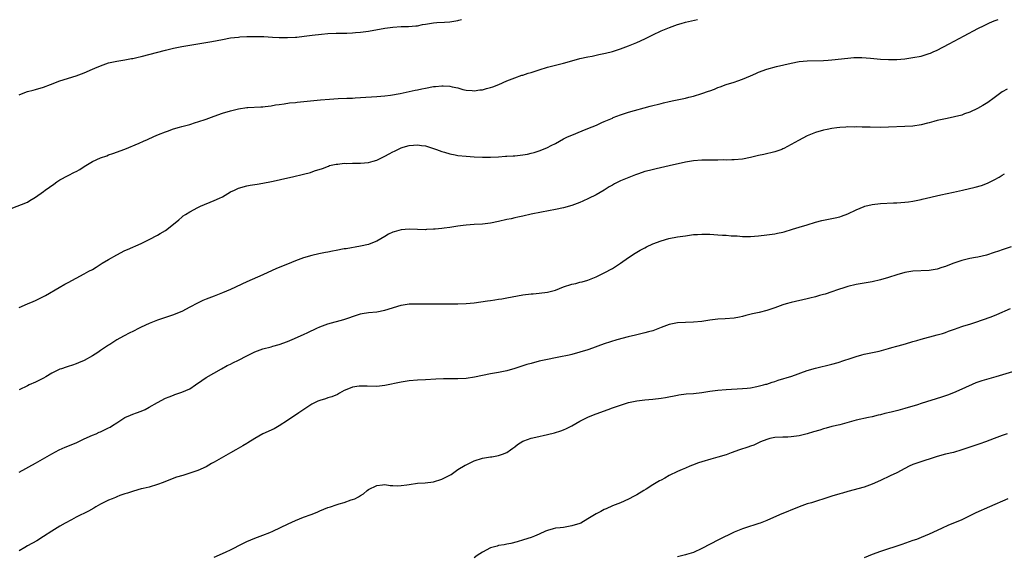
# Model space of a CAD drawing. Units: inches. Extents: x 2580000 to 2583000, y 1554000 to 1557000.
# Drawn here: x 2581429 to 2581671, y 1555719 to 1555851 of the extents above; entities that cross this region are included whole.
import ezdxf

# ---------------------------------------------------------------- set-up
doc = ezdxf.new("R2010")
doc.units = ezdxf.units.IN
doc.header["$MEASUREMENT"] = 0
doc.layers.add('LD25801554_10ft', color=132, linetype='Continuous')

msp = doc.modelspace()

# ---------------------------------------------------------------- linework, layer by layer
at = {"layer": 'LD25801554_10ft'}
for points, elevation in [([(2581427, 1555804.41), (2581431, 1555806.05), (2581431.61, 1555806.39), (2581432.6, 1555807), (2581433, 1555807.22), (2581435, 1555808.67), (2581435.39, 1555809), (2581437.52, 1555810.48), (2581438.21, 1555811), (2581439, 1555811.52), (2581441, 1555812.61), (2581442.62, 1555813.38), (2581443, 1555813.59), (2581443.93, 1555814.07), (2581445, 1555814.8), (2581447, 1555816.01), (2581449, 1555816.93), (2581450.55, 1555817.45), (2581451, 1555817.63), (2581452.04, 1555817.96), (2581455, 1555819.02), (2581458.52, 1555820.52), (2581459.58, 1555821), (2581460.54, 1555821.46), (2581462.14, 1555822.14), (2581463.31, 1555822.69), (2581465, 1555823.36), (2581465.51, 1555823.51), (2581467, 1555824.04), (2581468.44, 1555824.44), (2581469, 1555824.62), (2581471, 1555825.17), (2581472.4, 1555825.6), (2581473, 1555825.76), (2581475, 1555826.45), (2581477, 1555827.2), (2581479, 1555827.89), (2581481, 1555828.51), (2581483, 1555829.02), (2581485, 1555829.32), (2581485.31, 1555829.31), (2581488.48, 1555829.52), (2581489, 1555829.5), (2581489.55, 1555829.55), (2581491, 1555829.74), (2581492.06, 1555829.94), (2581493, 1555830.07), (2581494.2, 1555830.2), (2581495.56, 1555830.44), (2581497, 1555830.57), (2581497.38, 1555830.62), (2581503.19, 1555831.19), (2581505.38, 1555831.38), (2581507.52, 1555831.52), (2581509.61, 1555831.61), (2581511, 1555831.65), (2581511.69, 1555831.69), (2581513, 1555831.74), (2581517, 1555832), (2581519, 1555832.18), (2581520.36, 1555832.36), (2581522.8, 1555832.8), (2581526.45, 1555833.55), (2581527, 1555833.68), (2581528.1, 1555833.9), (2581529, 1555834.1), (2581531, 1555834.47), (2581531.49, 1555834.51), (2581533, 1555834.69), (2581533.35, 1555834.65), (2581535, 1555834.59), (2581535.58, 1555834.42), (2581537, 1555834.12), (2581538.23, 1555833.77), (2581539, 1555833.58), (2581540.52, 1555833.48), (2581541, 1555833.43), (2581542.35, 1555833.65), (2581543, 1555833.7), (2581544.03, 1555833.97), (2581545, 1555834.21), (2581545.6, 1555834.4), (2581547.06, 1555834.94), (2581549, 1555835.84), (2581551, 1555836.65), (2581552.76, 1555837.24), (2581553, 1555837.3), (2581554.26, 1555837.74), (2581555, 1555837.93), (2581555.79, 1555838.21), (2581557, 1555838.57), (2581559, 1555839.21), (2581561, 1555839.76), (2581563, 1555840.26), (2581565, 1555840.78), (2581567, 1555841.34), (2581569, 1555841.81), (2581570.01, 1555841.99), (2581571, 1555842.21), (2581571.67, 1555842.33), (2581573.3, 1555842.7), (2581575, 1555843.14), (2581577, 1555843.79), (2581579, 1555844.53), (2581581, 1555845.33), (2581583, 1555846.23), (2581585, 1555847.21), (2581587, 1555848.16), (2581589.04, 1555849.04), (2581591, 1555849.76), (2581591.98, 1555850.02), (2581593, 1555850.33), (2581595.19, 1555850.81), (2581595.98, 1555851)], 8030), ([(2581429, 1555780.08), (2581431, 1555780.98), (2581432.41, 1555781.59), (2581433, 1555781.81), (2581433.79, 1555782.21), (2581435, 1555782.76), (2581435.44, 1555783), (2581438.83, 1555785), (2581440.18, 1555785.82), (2581441, 1555786.27), (2581445, 1555788.34), (2581446.15, 1555789), (2581447, 1555789.47), (2581447.96, 1555790.04), (2581449.45, 1555791), (2581451, 1555791.91), (2581453, 1555793.07), (2581455, 1555794.1), (2581455.65, 1555794.35), (2581459, 1555795.86), (2581461, 1555796.84), (2581463, 1555797.88), (2581463.72, 1555798.28), (2581465, 1555799.05), (2581467, 1555800.57), (2581468.32, 1555801.68), (2581469, 1555802.31), (2581469.39, 1555802.61), (2581469.94, 1555803), (2581471, 1555803.65), (2581473, 1555804.69), (2581473.63, 1555805), (2581477, 1555806.38), (2581478.29, 1555807), (2581479, 1555807.36), (2581481, 1555808.54), (2581481.97, 1555809), (2581483, 1555809.47), (2581485, 1555810), (2581485.84, 1555810.16), (2581487, 1555810.34), (2581487.53, 1555810.46), (2581489, 1555810.7), (2581491.12, 1555811.12), (2581493, 1555811.54), (2581493.67, 1555811.67), (2581496.26, 1555812.26), (2581499, 1555812.92), (2581500.67, 1555813.33), (2581501.71, 1555813.71), (2581503.67, 1555814.33), (2581505.09, 1555814.91), (2581505.4, 1555815), (2581507, 1555815.38), (2581507.4, 1555815.4), (2581509, 1555815.57), (2581509.55, 1555815.55), (2581511, 1555815.59), (2581511.57, 1555815.58), (2581513, 1555815.6), (2581515, 1555815.77), (2581516.09, 1555816.09), (2581517, 1555816.31), (2581518.31, 1555817), (2581519, 1555817.33), (2581520.09, 1555817.91), (2581521, 1555818.42), (2581521.4, 1555818.6), (2581522.2, 1555819), (2581523, 1555819.35), (2581523.51, 1555819.51), (2581525, 1555819.93), (2581526.06, 1555820.06), (2581527, 1555820.11), (2581528, 1555820), (2581529, 1555819.84), (2581531, 1555819.23), (2581531.68, 1555819), (2581533, 1555818.5), (2581533.7, 1555818.3), (2581535, 1555817.9), (2581536.34, 1555817.67), (2581537, 1555817.53), (2581539, 1555817.31), (2581541, 1555817.16), (2581543, 1555817.08), (2581545, 1555817.11), (2581547, 1555817.2), (2581548.7, 1555817.3), (2581549, 1555817.3), (2581550.57, 1555817.42), (2581551, 1555817.44), (2581553, 1555817.66), (2581554.14, 1555817.86), (2581555, 1555818.06), (2581555.76, 1555818.24), (2581557.26, 1555818.74), (2581559, 1555819.47), (2581559.98, 1555819.98), (2581561, 1555820.47), (2581563, 1555821.57), (2581563.94, 1555822.06), (2581565, 1555822.53), (2581567.58, 1555823.58), (2581569, 1555824.17), (2581571.08, 1555825), (2581572.4, 1555825.6), (2581573, 1555825.83), (2581573.78, 1555826.22), (2581575, 1555826.73), (2581575.18, 1555826.82), (2581577, 1555827.53), (2581577.76, 1555827.76), (2581579, 1555828.18), (2581584.35, 1555829.65), (2581587, 1555830.32), (2581587.57, 1555830.43), (2581589, 1555830.77), (2581590.14, 1555831), (2581593, 1555831.62), (2581593.86, 1555831.86), (2581595, 1555832.13), (2581597, 1555832.73), (2581598.69, 1555833.31), (2581599, 1555833.44), (2581600.15, 1555833.85), (2581601, 1555834.21), (2581601.58, 1555834.42), (2581603.02, 1555834.98), (2581605, 1555835.59), (2581605.88, 1555835.88), (2581607, 1555836.28), (2581609, 1555837.1), (2581610.3, 1555837.7), (2581611, 1555838), (2581613, 1555838.74), (2581615.41, 1555839.41), (2581619, 1555840.27), (2581621, 1555840.61), (2581623, 1555840.78), (2581627, 1555840.92), (2581628.16, 1555841), (2581629, 1555841.06), (2581633, 1555841.5), (2581634.41, 1555841.59), (2581635, 1555841.62), (2581636.38, 1555841.62), (2581638.52, 1555841.48), (2581641, 1555841.24), (2581643, 1555841.1), (2581645, 1555841.13), (2581647, 1555841.33), (2581649, 1555841.61), (2581651, 1555841.98), (2581651.8, 1555842.2), (2581653, 1555842.58), (2581653.31, 1555842.69), (2581654.01, 1555843), (2581655, 1555843.45), (2581657.93, 1555845), (2581661.64, 1555847), (2581665, 1555848.75), (2581666.5, 1555849.5), (2581667.86, 1555850.14), (2581669, 1555850.62), (2581669.98, 1555851)], 8040), ([(2581429, 1555832.41), (2581430.36, 1555833), (2581431, 1555833.25), (2581432.41, 1555833.59), (2581433, 1555833.71), (2581435, 1555834.33), (2581436.73, 1555835), (2581439, 1555835.84), (2581443, 1555837.08), (2581445, 1555837.87), (2581447, 1555838.76), (2581447.64, 1555839), (2581449, 1555839.61), (2581451, 1555840.3), (2581453, 1555840.75), (2581455, 1555841.06), (2581456.63, 1555841.37), (2581457, 1555841.41), (2581458.29, 1555841.71), (2581459, 1555841.85), (2581465, 1555843.44), (2581467, 1555843.91), (2581469, 1555844.3), (2581476.4, 1555845.6), (2581479, 1555846.08), (2581481, 1555846.43), (2581483, 1555846.67), (2581483.31, 1555846.69), (2581485, 1555846.77), (2581486.79, 1555846.79), (2581487.2, 1555846.8), (2581489.23, 1555846.77), (2581491.34, 1555846.66), (2581493, 1555846.55), (2581495, 1555846.51), (2581497, 1555846.63), (2581497.34, 1555846.66), (2581499.14, 1555846.86), (2581501.11, 1555847.11), (2581503.37, 1555847.37), (2581505, 1555847.51), (2581507, 1555847.62), (2581509.65, 1555847.65), (2581511, 1555847.69), (2581511.75, 1555847.75), (2581513, 1555847.85), (2581515, 1555848.12), (2581519, 1555848.84), (2581521, 1555849.12), (2581523, 1555849.22), (2581524.78, 1555849.22), (2581526.6, 1555849.4), (2581527, 1555849.46), (2581528.27, 1555849.73), (2581529, 1555849.86), (2581529.98, 1555849.98), (2581531, 1555850.15), (2581531.79, 1555850.21), (2581533.68, 1555850.32), (2581535, 1555850.42), (2581535.52, 1555850.48), (2581537, 1555850.74), (2581537.21, 1555850.79), (2581537.83, 1555851)], 8020), ([(2581672.16, 1555833.84), (2581671, 1555833.14), (2581669, 1555831.67), (2581667.44, 1555830.56), (2581666.21, 1555829.79), (2581664.92, 1555829.08), (2581663, 1555828.16), (2581661.72, 1555827.72), (2581661, 1555827.44), (2581659.22, 1555827), (2581657.4, 1555826.6), (2581657, 1555826.54), (2581655, 1555826.09), (2581654.13, 1555825.87), (2581653, 1555825.54), (2581652.56, 1555825.44), (2581651, 1555825.03), (2581649, 1555824.72), (2581647, 1555824.6), (2581643, 1555824.48), (2581641, 1555824.43), (2581638.44, 1555824.44), (2581637, 1555824.48), (2581636.48, 1555824.48), (2581635, 1555824.53), (2581634.5, 1555824.5), (2581633, 1555824.52), (2581632.45, 1555824.45), (2581631, 1555824.4), (2581630.28, 1555824.28), (2581629, 1555824.14), (2581627.9, 1555823.9), (2581627, 1555823.74), (2581625, 1555823.17), (2581623, 1555822.36), (2581620.79, 1555821.21), (2581619, 1555820.19), (2581617.25, 1555819.25), (2581617, 1555819.12), (2581616.71, 1555819), (2581615, 1555818.39), (2581612.27, 1555817.73), (2581611, 1555817.46), (2581609, 1555816.98), (2581607, 1555816.6), (2581605, 1555816.42), (2581604.43, 1555816.43), (2581603, 1555816.37), (2581602.4, 1555816.4), (2581601, 1555816.36), (2581600.39, 1555816.39), (2581599, 1555816.38), (2581598.39, 1555816.39), (2581597, 1555816.36), (2581595, 1555816.17), (2581593, 1555815.83), (2581589, 1555814.98), (2581585.76, 1555814.24), (2581584.16, 1555813.84), (2581583, 1555813.52), (2581581.46, 1555813), (2581580.73, 1555812.73), (2581577, 1555811.23), (2581576.48, 1555811), (2581575.49, 1555810.51), (2581575, 1555810.23), (2581574.23, 1555809.77), (2581572.98, 1555809), (2581571, 1555807.82), (2581569.12, 1555806.88), (2581567.73, 1555806.27), (2581567, 1555805.93), (2581565, 1555805.15), (2581563, 1555804.59), (2581561, 1555804.17), (2581557.52, 1555803.52), (2581555.03, 1555803.03), (2581553, 1555802.6), (2581551.7, 1555802.3), (2581551, 1555802.16), (2581550.06, 1555801.94), (2581549, 1555801.72), (2581547, 1555801.26), (2581545, 1555800.86), (2581543, 1555800.62), (2581541, 1555800.54), (2581539, 1555800.38), (2581538.29, 1555800.29), (2581537, 1555800.08), (2581535.94, 1555799.94), (2581535, 1555799.77), (2581533.64, 1555799.64), (2581533, 1555799.53), (2581531.39, 1555799.39), (2581531, 1555799.33), (2581529.25, 1555799.25), (2581529, 1555799.22), (2581527, 1555799.26), (2581525, 1555799.33), (2581523, 1555799.19), (2581521.27, 1555798.73), (2581521, 1555798.61), (2581519.87, 1555798.13), (2581519, 1555797.54), (2581517.97, 1555797), (2581517, 1555796.37), (2581515.96, 1555795.96), (2581515, 1555795.61), (2581513, 1555795.16), (2581509.45, 1555794.55), (2581509, 1555794.48), (2581507, 1555794.08), (2581506.09, 1555793.91), (2581505, 1555793.68), (2581504.41, 1555793.59), (2581502.72, 1555793.28), (2581501, 1555792.9), (2581499, 1555792.31), (2581497, 1555791.57), (2581495, 1555790.75), (2581492.36, 1555789.64), (2581489, 1555788.1), (2581485, 1555786.4), (2581481, 1555784.53), (2581479, 1555783.65), (2581477, 1555782.85), (2581475, 1555782.11), (2581474.21, 1555781.79), (2581472.84, 1555781.16), (2581471, 1555780.14), (2581469, 1555779.07), (2581467.52, 1555778.48), (2581467, 1555778.28), (2581463, 1555776.95), (2581461, 1555776.15), (2581459, 1555775.23), (2581458.52, 1555775), (2581457, 1555774.2), (2581456.2, 1555773.8), (2581454.63, 1555773), (2581453, 1555772.11), (2581451.29, 1555771), (2581451, 1555770.83), (2581449, 1555769.47), (2581448.35, 1555769), (2581447, 1555768.15), (2581445, 1555767.01), (2581443.58, 1555766.42), (2581443, 1555766.17), (2581442.09, 1555765.91), (2581441, 1555765.54), (2581440.58, 1555765.42), (2581439.41, 1555765), (2581439, 1555764.87), (2581437, 1555763.88), (2581435.53, 1555763), (2581435, 1555762.7), (2581433.85, 1555762.14), (2581433, 1555761.7), (2581431.44, 1555761), (2581431, 1555760.79), (2581429, 1555759.77)], 8050), ([(2581429, 1555739.5), (2581433, 1555741.76), (2581437, 1555744.05), (2581438.82, 1555745), (2581440.34, 1555745.66), (2581443, 1555746.76), (2581443.52, 1555747), (2581445, 1555747.73), (2581447, 1555748.64), (2581447.91, 1555749), (2581448.65, 1555749.35), (2581449, 1555749.49), (2581451, 1555750.43), (2581451.37, 1555750.63), (2581451.99, 1555751), (2581453, 1555751.68), (2581455, 1555752.96), (2581456.41, 1555753.59), (2581457, 1555753.8), (2581457.86, 1555754.14), (2581459, 1555754.53), (2581459.98, 1555755), (2581461, 1555755.53), (2581463, 1555756.7), (2581465, 1555757.72), (2581465.87, 1555758.12), (2581467, 1555758.53), (2581467.33, 1555758.67), (2581469, 1555759.22), (2581471, 1555760.08), (2581472.42, 1555761), (2581473.93, 1555762.07), (2581475, 1555762.85), (2581478.79, 1555765), (2581480.22, 1555765.78), (2581481, 1555766.16), (2581481.56, 1555766.44), (2581483, 1555767.14), (2581485, 1555768.14), (2581487, 1555769.18), (2581488.34, 1555769.66), (2581489, 1555769.94), (2581491, 1555770.43), (2581491.42, 1555770.58), (2581493, 1555770.98), (2581495, 1555771.71), (2581496.2, 1555772.2), (2581499, 1555773.44), (2581500.07, 1555773.93), (2581502.28, 1555775), (2581503, 1555775.33), (2581505, 1555776.07), (2581508.88, 1555777.12), (2581510.39, 1555777.61), (2581511, 1555777.84), (2581513, 1555778.51), (2581513.4, 1555778.6), (2581515, 1555778.88), (2581517, 1555779.05), (2581519, 1555779.4), (2581523, 1555780.66), (2581525, 1555780.98), (2581527, 1555781.01), (2581529, 1555780.95), (2581531, 1555780.95), (2581532.99, 1555780.99), (2581535, 1555781.01), (2581536.99, 1555780.99), (2581539, 1555781.04), (2581541, 1555781.24), (2581544.3, 1555781.7), (2581545, 1555781.81), (2581546.05, 1555781.95), (2581547, 1555782.11), (2581547.78, 1555782.22), (2581549, 1555782.44), (2581553, 1555783.2), (2581555, 1555783.46), (2581555.48, 1555783.48), (2581557, 1555783.6), (2581559, 1555783.84), (2581561, 1555784.37), (2581563, 1555785.14), (2581565, 1555785.81), (2581565.98, 1555786.02), (2581567, 1555786.29), (2581567.58, 1555786.42), (2581569, 1555786.81), (2581571, 1555787.59), (2581573, 1555788.6), (2581575, 1555789.71), (2581575.81, 1555790.19), (2581577, 1555790.97), (2581579, 1555792.36), (2581580.58, 1555793.42), (2581581.84, 1555794.16), (2581583, 1555794.79), (2581583.42, 1555795), (2581585, 1555795.72), (2581587, 1555796.51), (2581588.93, 1555797.07), (2581591, 1555797.45), (2581593, 1555797.75), (2581595, 1555798.01), (2581595.94, 1555798.06), (2581597, 1555798.15), (2581598.17, 1555798.17), (2581599, 1555798.12), (2581599.97, 1555798.03), (2581601, 1555798), (2581602.09, 1555797.91), (2581603, 1555797.86), (2581604.26, 1555797.74), (2581605, 1555797.7), (2581605.69, 1555797.69), (2581607, 1555797.58), (2581608.44, 1555797.56), (2581609, 1555797.58), (2581611, 1555797.73), (2581613, 1555797.94), (2581615, 1555798.2), (2581615.65, 1555798.35), (2581617, 1555798.63), (2581617.27, 1555798.73), (2581619.33, 1555799.33), (2581621, 1555799.85), (2581623, 1555800.43), (2581625, 1555801.05), (2581626.54, 1555801.46), (2581627, 1555801.58), (2581629.86, 1555802.14), (2581631, 1555802.41), (2581631.45, 1555802.55), (2581633, 1555803.15), (2581635, 1555804.12), (2581637, 1555804.96), (2581637.16, 1555805), (2581639, 1555805.42), (2581641, 1555805.65), (2581644.19, 1555805.81), (2581645, 1555805.82), (2581647, 1555805.98), (2581647.9, 1555806.1), (2581649, 1555806.28), (2581651, 1555806.7), (2581651.24, 1555806.76), (2581655.83, 1555807.83), (2581659, 1555808.5), (2581661.21, 1555809), (2581664.33, 1555809.67), (2581665.89, 1555810.11), (2581667.33, 1555810.67), (2581669, 1555811.5), (2581670.2, 1555812.2), (2581671, 1555812.65), (2581671.56, 1555813)], 8060), ([(2581673.14, 1555795), (2581671, 1555794.29), (2581670.02, 1555793.98), (2581669, 1555793.62), (2581667.13, 1555793), (2581665, 1555792.49), (2581664.4, 1555792.4), (2581663, 1555792.14), (2581661, 1555791.68), (2581659.03, 1555790.97), (2581657.56, 1555790.44), (2581657, 1555790.16), (2581656.09, 1555789.91), (2581655, 1555789.54), (2581653, 1555789.22), (2581649, 1555789), (2581647, 1555788.68), (2581645, 1555788.12), (2581643, 1555787.46), (2581641, 1555786.85), (2581639, 1555786.39), (2581635, 1555785.76), (2581633, 1555785.25), (2581632.26, 1555785), (2581630.4, 1555784.4), (2581629, 1555783.92), (2581627.4, 1555783.4), (2581627, 1555783.27), (2581626.01, 1555783), (2581625, 1555782.69), (2581623.64, 1555782.36), (2581623, 1555782.19), (2581619, 1555781.31), (2581617.79, 1555781), (2581617, 1555780.76), (2581615, 1555780), (2581613.5, 1555779.5), (2581613, 1555779.31), (2581611.14, 1555778.86), (2581609.5, 1555778.5), (2581607.89, 1555778.11), (2581607, 1555777.83), (2581606.29, 1555777.71), (2581605, 1555777.42), (2581602.74, 1555777.26), (2581601, 1555777.2), (2581599, 1555776.97), (2581597, 1555776.67), (2581595, 1555776.45), (2581593, 1555776.4), (2581591, 1555776.3), (2581589, 1555775.89), (2581587, 1555775.14), (2581585, 1555774.36), (2581583.93, 1555774.07), (2581583, 1555773.8), (2581581, 1555773.37), (2581580.71, 1555773.29), (2581578.89, 1555772.89), (2581576.13, 1555772.13), (2581573, 1555771.14), (2581571.44, 1555770.56), (2581570.1, 1555770.1), (2581569, 1555769.69), (2581567, 1555769.04), (2581565, 1555768.51), (2581564.36, 1555768.36), (2581561.84, 1555767.84), (2581561, 1555767.69), (2581559, 1555767.28), (2581557, 1555766.84), (2581555, 1555766.32), (2581553.97, 1555766.03), (2581551, 1555765.06), (2581549, 1555764.51), (2581547, 1555764.11), (2581545, 1555763.73), (2581541.07, 1555762.93), (2581539, 1555762.62), (2581537, 1555762.49), (2581535.49, 1555762.51), (2581535, 1555762.49), (2581533.47, 1555762.53), (2581531.56, 1555762.44), (2581529, 1555762.25), (2581527, 1555762.16), (2581525, 1555762.02), (2581523, 1555761.72), (2581519, 1555760.87), (2581517, 1555760.63), (2581514.68, 1555760.68), (2581513, 1555760.74), (2581512.68, 1555760.68), (2581511, 1555760.45), (2581510.03, 1555760.03), (2581509, 1555759.62), (2581507.81, 1555759), (2581507.31, 1555758.69), (2581505.93, 1555758.07), (2581505, 1555757.8), (2581504.4, 1555757.6), (2581503, 1555757.21), (2581502.5, 1555757), (2581501, 1555756.28), (2581499.06, 1555755), (2581497.86, 1555754.14), (2581497, 1555753.56), (2581496.1, 1555753), (2581495, 1555752.25), (2581493, 1555750.93), (2581491.77, 1555750.23), (2581489, 1555748.94), (2581487, 1555747.85), (2581485.26, 1555746.74), (2581485, 1555746.6), (2581484.02, 1555745.98), (2581482.32, 1555745), (2581481, 1555744.28), (2581478.73, 1555743), (2581477, 1555741.99), (2581476.36, 1555741.64), (2581475, 1555740.84), (2581473, 1555739.92), (2581471, 1555739.25), (2581469.25, 1555738.75), (2581467.72, 1555738.27), (2581466.26, 1555737.74), (2581464.4, 1555737), (2581463, 1555736.47), (2581461, 1555735.88), (2581459.51, 1555735.51), (2581459, 1555735.4), (2581457.11, 1555734.89), (2581455.63, 1555734.37), (2581455, 1555734.18), (2581453.76, 1555733.76), (2581453, 1555733.45), (2581452.7, 1555733.3), (2581451.87, 1555733), (2581451, 1555732.63), (2581449, 1555731.62), (2581447.85, 1555731), (2581447.32, 1555730.68), (2581446.05, 1555729.95), (2581443, 1555728.44), (2581441.83, 1555727.83), (2581440.3, 1555727), (2581439, 1555726.27), (2581436.98, 1555725.02), (2581435, 1555723.67), (2581433.33, 1555722.67), (2581431, 1555721.37), (2581430.36, 1555721), (2581429, 1555720.17)], 8070), ([(2581477, 1555718.65), (2581479, 1555719.5), (2581479.91, 1555719.91), (2581481, 1555720.42), (2581484.06, 1555721.94), (2581485, 1555722.43), (2581487, 1555723.28), (2581489, 1555724.02), (2581490.69, 1555724.69), (2581491.43, 1555725), (2581495.16, 1555726.84), (2581497, 1555727.66), (2581498.02, 1555728.02), (2581499, 1555728.42), (2581500.9, 1555729.1), (2581502.32, 1555729.68), (2581503, 1555730), (2581505, 1555730.81), (2581505.59, 1555731), (2581507, 1555731.51), (2581507.74, 1555731.74), (2581509, 1555732.1), (2581510.69, 1555732.69), (2581511, 1555732.77), (2581511.58, 1555733), (2581512.55, 1555733.45), (2581513, 1555733.8), (2581513.77, 1555734.23), (2581514.63, 1555735), (2581515, 1555735.25), (2581517, 1555736.27), (2581518.39, 1555736.39), (2581519, 1555736.51), (2581520.29, 1555736.29), (2581521, 1555736.28), (2581522.21, 1555736.21), (2581523, 1555736.24), (2581524.44, 1555736.44), (2581525, 1555736.54), (2581527, 1555736.82), (2581528.93, 1555736.93), (2581531, 1555737.18), (2581533, 1555737.81), (2581535, 1555738.81), (2581535.35, 1555739), (2581537, 1555740.2), (2581538.75, 1555741.25), (2581539, 1555741.38), (2581541, 1555742.31), (2581543.03, 1555742.98), (2581545, 1555743.29), (2581545.32, 1555743.32), (2581547, 1555743.63), (2581547.97, 1555743.97), (2581549, 1555744.36), (2581549.97, 1555745), (2581550.53, 1555745.47), (2581551, 1555745.79), (2581551.63, 1555746.37), (2581553, 1555747.19), (2581553.25, 1555747.25), (2581555, 1555747.9), (2581556.15, 1555748.15), (2581559, 1555748.82), (2581560.74, 1555749.26), (2581562.28, 1555749.72), (2581563, 1555749.99), (2581563.69, 1555750.31), (2581565, 1555750.97), (2581567, 1555752.06), (2581569, 1555753.07), (2581570.37, 1555753.63), (2581571, 1555753.9), (2581573.98, 1555755), (2581575, 1555755.34), (2581577, 1555756.06), (2581579, 1555756.65), (2581581, 1555757.06), (2581583, 1555757.33), (2581585, 1555757.52), (2581587, 1555757.74), (2581588.08, 1555757.92), (2581591, 1555758.53), (2581591.4, 1555758.6), (2581593.19, 1555758.81), (2581595, 1555758.93), (2581597, 1555759.14), (2581599, 1555759.45), (2581601, 1555759.72), (2581603, 1555759.89), (2581607, 1555760.1), (2581608.21, 1555760.21), (2581609, 1555760.32), (2581610.59, 1555760.59), (2581612.22, 1555761), (2581612.82, 1555761.18), (2581613, 1555761.22), (2581614.33, 1555761.67), (2581615, 1555761.87), (2581615.85, 1555762.15), (2581619.16, 1555763.16), (2581623, 1555764.53), (2581625, 1555765.12), (2581629, 1555766.12), (2581630.57, 1555766.57), (2581631.96, 1555767), (2581633.56, 1555767.56), (2581635, 1555768.04), (2581636.45, 1555768.45), (2581637, 1555768.58), (2581640.68, 1555769.32), (2581643, 1555769.96), (2581643.78, 1555770.22), (2581645, 1555770.55), (2581645.33, 1555770.67), (2581647.17, 1555771.17), (2581649, 1555771.7), (2581649.95, 1555771.95), (2581651, 1555772.25), (2581655, 1555773.33), (2581656.29, 1555773.71), (2581657, 1555773.94), (2581657.79, 1555774.21), (2581659.24, 1555774.76), (2581661, 1555775.38), (2581661.54, 1555775.54), (2581663, 1555776.01), (2581664.45, 1555776.45), (2581666.08, 1555777), (2581668.22, 1555777.78), (2581669.66, 1555778.34), (2581673, 1555779.81)], 8080), ([(2581676.76, 1555765.24), (2581669.37, 1555763), (2581665.95, 1555762.05), (2581664.47, 1555761.53), (2581661, 1555759.96), (2581659, 1555759.09), (2581657.5, 1555758.5), (2581656.03, 1555757.97), (2581651, 1555756.43), (2581650.13, 1555756.13), (2581647, 1555755.2), (2581645.27, 1555754.73), (2581643.67, 1555754.33), (2581642.05, 1555753.95), (2581641, 1555753.68), (2581640.44, 1555753.56), (2581639, 1555753.19), (2581638.09, 1555753), (2581635, 1555752.3), (2581631, 1555751.22), (2581629, 1555750.74), (2581627.64, 1555750.36), (2581627, 1555750.2), (2581626.09, 1555749.91), (2581624.55, 1555749.45), (2581623, 1555749.01), (2581621, 1555748.46), (2581619, 1555748.2), (2581618.18, 1555748.18), (2581617, 1555748.19), (2581615, 1555748.09), (2581613.81, 1555747.81), (2581613, 1555747.6), (2581611.5, 1555747), (2581611.17, 1555746.83), (2581611, 1555746.78), (2581609.82, 1555746.18), (2581609, 1555745.92), (2581608.34, 1555745.66), (2581606.27, 1555745), (2581604.28, 1555744.28), (2581603, 1555743.84), (2581601, 1555743.23), (2581599.25, 1555742.75), (2581597, 1555742.06), (2581596.2, 1555741.8), (2581594.73, 1555741.27), (2581594.11, 1555741), (2581593, 1555740.55), (2581592.18, 1555740.18), (2581591, 1555739.68), (2581589, 1555738.68), (2581587.9, 1555738.1), (2581587, 1555737.58), (2581586.62, 1555737.38), (2581585, 1555736.4), (2581583.35, 1555735.35), (2581582.76, 1555735), (2581581, 1555733.99), (2581580.35, 1555733.65), (2581579, 1555732.87), (2581577, 1555732), (2581575, 1555731.23), (2581573.47, 1555730.53), (2581573, 1555730.33), (2581572.13, 1555729.87), (2581571, 1555729.24), (2581569, 1555728.01), (2581567.21, 1555727), (2581567, 1555726.9), (2581565, 1555726.3), (2581563, 1555725.95), (2581562.13, 1555725.87), (2581561, 1555725.71), (2581560.41, 1555725.59), (2581559, 1555725.21), (2581558.52, 1555725), (2581557, 1555724.27), (2581555.81, 1555723.81), (2581555, 1555723.45), (2581553.14, 1555722.86), (2581551.61, 1555722.39), (2581550.02, 1555721.98), (2581549, 1555721.82), (2581548.36, 1555721.64), (2581547, 1555721.47), (2581546.66, 1555721.34), (2581545, 1555720.87), (2581543, 1555719.86), (2581541.74, 1555719), (2581541, 1555718.43)], 8090), ([(2581672.23, 1555749), (2581671, 1555748.6), (2581669, 1555747.86), (2581666.87, 1555747), (2581665.49, 1555746.51), (2581663.97, 1555746.03), (2581662.48, 1555745.52), (2581661, 1555745), (2581659, 1555744.4), (2581657, 1555743.94), (2581655, 1555743.42), (2581650.17, 1555741.83), (2581649, 1555741.42), (2581648.07, 1555741), (2581647, 1555740.47), (2581645, 1555739.41), (2581643.38, 1555738.62), (2581641, 1555737.5), (2581639, 1555736.59), (2581637, 1555735.86), (2581633, 1555734.78), (2581631.62, 1555734.38), (2581631, 1555734.23), (2581629, 1555733.64), (2581628.51, 1555733.49), (2581624.02, 1555732.02), (2581623, 1555731.72), (2581620.98, 1555731), (2581616.15, 1555729), (2581613, 1555727.63), (2581611.38, 1555727), (2581611.1, 1555726.9), (2581609.59, 1555726.41), (2581609, 1555726.26), (2581607, 1555725.61), (2581605, 1555724.75), (2581601.16, 1555722.84), (2581597, 1555720.72), (2581595, 1555719.8), (2581593.26, 1555719.26), (2581593, 1555719.17), (2581591, 1555718.69)], 8100), ([(2581672.34, 1555733), (2581667.87, 1555731), (2581664.49, 1555729.51), (2581663, 1555728.77), (2581661, 1555727.82), (2581657.58, 1555726.42), (2581656.21, 1555725.79), (2581655, 1555725.17), (2581653, 1555724.24), (2581651, 1555723.42), (2581649.88, 1555723), (2581649, 1555722.7), (2581646.29, 1555721.71), (2581644.79, 1555721.21), (2581642.51, 1555720.51), (2581641, 1555720.02), (2581639, 1555719.27), (2581637, 1555718.44)], 8110)]:
    msp.add_lwpolyline(points, dxfattribs=dict(at, elevation=elevation))

doc.saveas('drawing.dxf')
